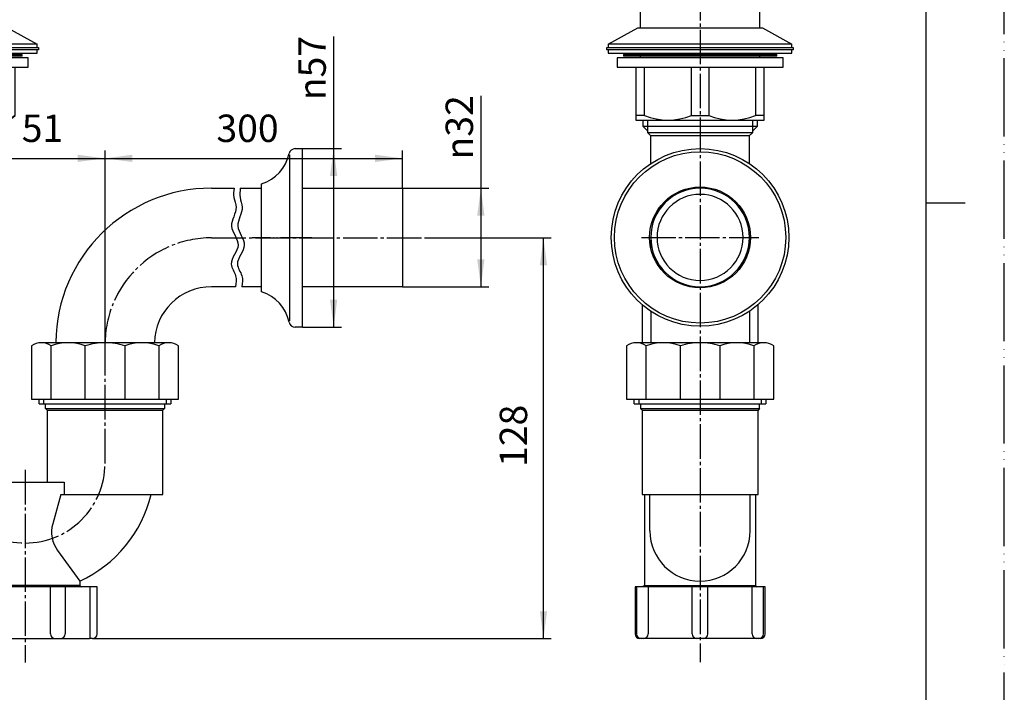
# Model space of a CAD drawing. Units: millimetres. Extents: x 0 to 525, y 0 to 742.
# Drawn here: x 211 to 525, y 215 to 430 of the extents above; entities that cross this region are included whole.
import ezdxf

# ---------------------------------------------------------------- set-up
doc = ezdxf.new("R2010")
doc.units = ezdxf.units.MM
doc.linetypes.add('DASH_CENTER', pattern=[14, 11, -1, 1, -1])
doc.linetypes.add('PHANTOM', pattern=[13, 10, -1, 0, -1, 0, -1])
doc.layers.add('1', color=7, linetype='Continuous')
doc.styles.add('CONVERTER_12', font='txt.shx', dxfattribs={"width": 0.9})
doc.dimstyles.new('ME10_DIM_10', dxfattribs={"dimtxt": 8.75, "dimasz": 8.75, "dimexe": 2.5, "dimexo": 0, "dimgap": 2.5, "dimtad": 1, "dimdsep": 46, "dimtxsty": 'CONVERTER_12', "dimsah": 1, "dimcen": 0.09, "dimclrd": 2, "dimclre": 2, "dimclrt": 7, "dimadec": 0, "dimazin": 0, "dimtfac": 1, "dimtdec": 4, "dimtix": 1, "dimtmove": 0, "dimatfit": 3, "dimfxl": 1, "dimtolj": 1, "dimtzin": 0, "dimarcsym": 0})
doc.dimstyles.new('ME10_DIM_11', dxfattribs={"dimtxt": 8.75, "dimasz": 8.75, "dimexe": 2.5, "dimexo": 0, "dimgap": 2.5, "dimtad": 1, "dimdsep": 46, "dimtxsty": 'CONVERTER_12', "dimsah": 1, "dimcen": 0.09, "dimclrd": 2, "dimclre": 2, "dimclrt": 7, "dimadec": 0, "dimazin": 0, "dimtfac": 1, "dimtdec": 4, "dimtix": 1, "dimtmove": 0, "dimatfit": 3, "dimfxl": 1, "dimtolj": 1, "dimtzin": 0, "dimarcsym": 0})
doc.dimstyles.new('ME10_DIM_12', dxfattribs={"dimtxt": 8.75, "dimasz": 8.75, "dimexe": 2.5, "dimexo": 0, "dimgap": 2.5, "dimtad": 1, "dimdsep": 46, "dimtxsty": 'CONVERTER_12', "dimsah": 1, "dimcen": 0.09, "dimclrd": 2, "dimclre": 2, "dimclrt": 7, "dimadec": 0, "dimazin": 0, "dimtfac": 1, "dimtdec": 4, "dimtix": 1, "dimtmove": 0, "dimatfit": 3, "dimfxl": 1, "dimtolj": 1, "dimtzin": 0, "dimarcsym": 0})
doc.dimstyles.new('ME10_DIM_14', dxfattribs={"dimtxt": 8.75, "dimasz": 8.75, "dimexe": 2.5, "dimexo": 0, "dimgap": 2.5, "dimtad": 1, "dimdsep": 46, "dimtxsty": 'CONVERTER_12', "dimsah": 1, "dimcen": 0.09, "dimse1": 1, "dimse2": 1, "dimclrd": 2, "dimclre": 2, "dimclrt": 7, "dimadec": 0, "dimazin": 0, "dimtfac": 1, "dimtdec": 4, "dimtix": 1, "dimtmove": 0, "dimatfit": 3, "dimfxl": 1, "dimtolj": 1, "dimtzin": 0, "dimarcsym": 0})
doc.dimstyles.new('ME10_DIM_16', dxfattribs={"dimtxt": 8.75, "dimasz": 8.75, "dimexe": 2.5, "dimexo": 0, "dimgap": 2.5, "dimtad": 1, "dimdsep": 46, "dimtxsty": 'CONVERTER_12', "dimsah": 1, "dimcen": 0.09, "dimclrd": 2, "dimclre": 2, "dimclrt": 7, "dimadec": 0, "dimazin": 0, "dimtfac": 1, "dimtdec": 4, "dimtix": 1, "dimtmove": 0, "dimatfit": 3, "dimfxl": 1, "dimtolj": 1, "dimtzin": 0, "dimarcsym": 0})

# ---------------------------------------------------------------- blocks, each defined once
blk = doc.blocks.new('開示A4')
at = {"layer": '1', "color": 4, "linetype": 'PHANTOM'}
blk.add_line((210, 0), (210, 297), dxfattribs=at)
at = {"layer": '1', "color": 7, "linetype": 'Continuous'}
for p, q in [((200, 148.5), (200, 287)), ((200, 10), (200, 148.5))]:
    blk.add_line(p, q, dxfattribs=at)
at = {"layer": '1', "color": 2, "linetype": 'Continuous'}
blk.add_line((200, 148.5), (205, 148.5), dxfattribs=at)
blk = doc.blocks.new('開示A4枠')
at = {"layer": '1', "xscale": 2.5, "yscale": 2.5, "zscale": 2.5}
blk.add_blockref('開示A4', (0, 0), dxfattribs=at)
blk = doc.blocks.new('H770-57', base_point=(2133.24, 684.37))
at = {"layer": '1', "color": 7, "linetype": 'Continuous'}
for p, q in [((298.58, 388.53), (300.86, 388.53)), ((300.86, 387.53), (300.86, 388.53)), ((300.86, 360.03), (300.86, 387.53)), ((296.86, 333.53), (296.86, 386.53)), ((287.86, 376.28), (287.86, 377.28)), ((287.86, 360.03), (287.86, 376.28)), ((287.86, 342.78), (287.86, 360.03)), ((300.86, 331.53), (300.86, 360.03)), ((300.86, 331.53), (298.58, 331.53))]:
    blk.add_line(p, q, dxfattribs=at)
at = {"layer": '1', "color": 4, "linetype": 'PHANTOM'}
blk.add_line((303.86, 360.03), (284.86, 360.03), dxfattribs=at)
at = {"layer": '1', "color": 7, "linetype": 'Continuous'}
for radius in [28.36, 27.36, 16.11]:
    blk.add_circle((427.86, 360.17), radius, dxfattribs=at)
for centre, radius, start, end in [((283.91, 389.67), 13, 287.6903, 347.9352), ((298.58, 386.53), 2, 90, 167.9352), ((283.91, 330.4), 13, 12.0648, 72.3097), ((298.58, 333.53), 2, 192.0648, 270)]:
    blk.add_arc(centre, radius, start, end, dxfattribs=at)
blk = doc.blocks.new('cap', base_point=(350.22, 583.31))
at = {"layer": '1', "color": 7, "linetype": 'Continuous'}
for p, q in [((191.76, 248.53), (189.36, 248.53)), ((189.36, 248.53), (189.36, 233.53)), ((199.61, 248.53), (191.76, 248.53)), ((191.76, 232.03), (191.76, 248.53)), ((204.22, 248.53), (199.61, 248.53)), ((199.61, 233.53), (199.61, 248.53)), ((212.36, 248.53), (204.22, 248.53)), ((204.22, 248.53), (204.22, 233.53)), ((220.49, 248.53), (212.36, 248.53)), ((220.49, 233.53), (220.49, 248.53)), ((225.11, 248.53), (220.49, 248.53)), ((225.11, 248.53), (225.11, 233.53)), ((232.96, 248.53), (225.11, 248.53)), ((232.96, 248.53), (232.96, 232.03)), ((235.36, 248.53), (232.96, 248.53)), ((235.36, 233.53), (235.36, 248.53)), ((407.6, 248.53), (407.11, 248.53)), ((407.11, 248.53), (407.11, 233.53)), ((411.27, 248.53), (407.6, 248.53)), ((407.6, 248.53), (407.6, 233.53)), ((411.27, 248.53), (411.27, 233.53)), ((425.36, 248.53), (411.27, 248.53)), ((430.36, 248.53), (425.36, 248.53)), ((425.36, 233.53), (425.36, 248.53)), ((444.45, 248.53), (430.36, 248.53)), ((430.36, 233.53), (430.36, 248.53)), ((444.45, 233.53), (444.45, 248.53)), ((448.11, 248.53), (444.45, 248.53)), ((448.11, 233.53), (448.11, 248.53)), ((448.61, 248.53), (448.11, 248.53)), ((448.61, 233.53), (448.61, 248.53)), ((191.76, 232.03), (190.86, 232.03)), ((191.87, 232.03), (191.76, 232.03)), ((191.87, 232.03), (201.11, 232.03)), ((201.11, 232.03), (202.72, 232.03)), ((202.72, 232.03), (211.46, 232.03)), ((211.46, 232.03), (221.99, 232.03)), ((221.99, 232.03), (223.61, 232.03)), ((223.61, 232.03), (232.85, 232.03)), ((232.96, 232.03), (232.85, 232.03)), ((233.86, 232.03), (232.96, 232.03)), ((409.1, 232.03), (408.61, 232.03)), ((409.62, 232.03), (409.1, 232.03)), ((409.77, 232.03), (409.62, 232.03)), ((426.86, 232.03), (409.77, 232.03)), ((428.86, 232.03), (426.86, 232.03)), ((445.95, 232.03), (428.86, 232.03)), ((446.1, 232.03), (445.95, 232.03)), ((446.61, 232.03), (446.1, 232.03)), ((447.11, 232.03), (446.61, 232.03))]:
    blk.add_line(p, q, dxfattribs=at)
for centre, start, end in [((190.86, 233.53), 180, 270), ((201.11, 233.53), 180, 270), ((202.72, 233.53), 270, 0), ((221.99, 233.53), 180, 270), ((223.61, 233.53), 270, 0), ((233.86, 233.53), 270, 0), ((408.61, 233.53), 180, 270), ((409.1, 233.53), 180, 270), ((409.77, 233.53), 270, 0), ((426.86, 233.53), 180, 270), ((428.86, 233.53), 270, 0), ((445.95, 233.53), 180, 270), ((446.61, 233.53), 270, 0), ((447.11, 233.53), 270, 0)]:
    blk.add_arc(centre, 1.5, start, end, dxfattribs=at)
blk = doc.blocks.new('sinukan', base_point=(217.1, 191.54))
at = {"layer": '1', "color": 7, "linetype": 'Continuous'}
for p, q in [((165.86, 355.06), (165.86, 356.03)), ((207.86, 356.03), (207.86, 355.06)), ((165.86, 355.06), (186.86, 355.06)), ((167.86, 355.06), (167.86, 353.56)), ((167.86, 353.56), (186.86, 353.56)), ((168.36, 353.06), (167.86, 353.56)), ((168.36, 353.06), (168.36, 320.03)), ((168.36, 353.06), (186.86, 353.06)), ((186.86, 355.06), (207.86, 355.06)), ((186.86, 353.56), (205.86, 353.56)), ((186.86, 353.06), (205.36, 353.06)), ((205.86, 353.56), (205.36, 353.06)), ((205.36, 320.03), (205.36, 353.06)), ((205.86, 353.56), (205.86, 355.06)), ((409.36, 338.68), (409.36, 326.53)), ((446.36, 326.53), (446.36, 338.68)), ((168.36, 320.03), (170.86, 317.03)), ((168.36, 320.03), (186.86, 320.03)), ((186.86, 320.03), (205.36, 320.03)), ((202.86, 317.03), (205.36, 320.03)), ((170.86, 317.03), (186.86, 317.03)), ((170.86, 317.03), (170.86, 288.03)), ((186.86, 317.03), (202.86, 317.03)), ((202.86, 317.03), (202.86, 288.03)), ((216.86, 307.03), (216.86, 308.53)), ((258.86, 308.53), (258.86, 307.03)), ((406.86, 307.03), (406.86, 308.53)), ((448.86, 308.53), (448.86, 307.03)), ((216.86, 307.03), (218.86, 307.03)), ((216.86, 307.03), (237.86, 307.03)), ((218.86, 305.53), (218.86, 307.03)), ((219.36, 305.03), (218.86, 305.53)), ((218.86, 305.53), (237.86, 305.53)), ((219.36, 305.03), (219.36, 282.03)), ((219.36, 305.03), (237.86, 305.03)), ((237.86, 307.03), (258.86, 307.03)), ((237.86, 305.53), (256.86, 305.53)), ((237.86, 305.03), (256.36, 305.03)), ((256.86, 305.53), (256.36, 305.03)), ((256.36, 278.03), (256.36, 305.03)), ((256.86, 307.03), (256.86, 305.53)), ((256.86, 307.03), (258.86, 307.03)), ((406.86, 307.03), (448.86, 307.03)), ((408.86, 307.03), (408.86, 305.53)), ((408.86, 305.53), (446.86, 305.53)), ((409.36, 305.03), (408.86, 305.53)), ((409.36, 305.03), (409.36, 278.03)), ((409.36, 305.03), (446.36, 305.03)), ((443.61, 307.03), (448.42, 307.03)), ((446.86, 305.53), (446.36, 305.03)), ((446.36, 278.03), (446.36, 305.03)), ((446.86, 305.53), (446.86, 307.03)), ((204.99, 282.03), (212.85, 282.03)), ((212.85, 282.03), (219.36, 282.03)), ((219.36, 282.03), (224.86, 282.03)), ((224.86, 282.03), (224.86, 278.03)), ((223.75, 278.03), (221.16, 268.71)), ((223.75, 278.03), (224.86, 278.03)), ((224.86, 278.03), (252.64, 278.03)), ((252.64, 278.03), (256.36, 278.03)), ((409.36, 278.03), (410.11, 278.03)), ((410.11, 278.03), (410.11, 249.03)), ((410.11, 278.03), (411.86, 278.03)), ((411.86, 266.4), (411.86, 278.03)), ((411.86, 278.03), (443.86, 278.03)), ((443.86, 266.4), (443.86, 278.03)), ((443.86, 278.03), (445.61, 278.03)), ((445.61, 278.03), (445.61, 249.03)), ((445.61, 278.03), (446.36, 278.03)), ((222.73, 260.12), (229.86, 250.4)), ((194.36, 248.53), (194.86, 249.03)), ((194.86, 249.03), (194.86, 250.4)), ((212.36, 249.03), (194.86, 249.03)), ((229.86, 249.03), (212.36, 249.03)), ((229.86, 250.4), (229.86, 249.03)), ((229.86, 249.03), (230.36, 248.53)), ((410.11, 249.03), (409.61, 248.53)), ((410.11, 249.03), (445.61, 249.03)), ((445.61, 249.03), (446.11, 248.53))]:
    blk.add_line(p, q, dxfattribs=at)
at = {"layer": '1', "color": 2, "linetype": 'Continuous'}
for p, q in [((167.36, 355.06), (167.36, 356.03)), ((206.36, 356.03), (206.36, 355.06)), ((218.36, 307.03), (218.36, 308.53)), ((257.36, 308.53), (257.36, 307.03)), ((408.36, 307.03), (408.36, 308.53)), ((447.36, 308.53), (447.36, 307.03)), ((194.86, 249.03), (194.86, 248.53)), ((229.86, 248.53), (229.86, 249.03))]:
    blk.add_line(p, q, dxfattribs=at)
at = {"layer": '1', "color": 7, "linetype": 'Continuous'}
for centre, radius, start, end in [((212.36, 288.03), 41.5, 180, 229.0366), ((212.36, 288.03), 9.5, 180, 219.1667), ((212.36, 288.03), 41.5, 294.9411, 346.0566), ((230.79, 266.04), 10, 164.4759, 216.267), ((427.86, 266.4), 16, 180, 0), ((212.36, 288.03), 41.5, 229.0366, 245.0589)]:
    blk.add_arc(centre, radius, start, end, dxfattribs=at)
blk = doc.blocks.new('40nut__1', base_point=(364.79, 323.57))
at = {"layer": '1', "color": 7, "linetype": 'Continuous'}
for p, q in [((214.36, 325.53), (214.36, 308.53)), ((237.86, 326.53), (217.51, 326.53)), ((220.65, 308.53), (220.65, 325.53)), ((231.56, 308.53), (231.56, 325.53)), ((258.21, 326.53), (237.86, 326.53)), ((244.15, 325.53), (244.15, 308.53)), ((255.06, 325.53), (255.06, 308.53)), ((261.36, 308.53), (261.36, 325.53)), ((404.36, 325.53), (404.36, 308.53)), ((427.86, 326.53), (407.51, 326.53)), ((410.65, 308.53), (410.65, 325.53)), ((421.56, 308.53), (421.56, 325.53)), ((448.21, 326.53), (427.86, 326.53)), ((434.15, 325.53), (434.15, 308.53)), ((445.06, 325.53), (445.06, 308.53)), ((451.36, 308.53), (451.36, 325.53)), ((214.36, 308.53), (237.86, 308.53)), ((237.86, 308.53), (261.36, 308.53)), ((404.36, 308.53), (427.86, 308.53)), ((427.86, 308.53), (451.36, 308.53))]:
    blk.add_line(p, q, dxfattribs=at)
for centre, radius, start, end in [((217.51, 321.08), 5.46, 54.7581, 125.2419), ((226.11, 311.17), 15.37, 69.2172, 110.7828), ((237.86, 306.21), 20.32, 90, 108.0476), ((237.86, 306.21), 20.32, 71.9524, 90), ((249.61, 311.17), 15.37, 69.2172, 110.7828), ((258.21, 321.08), 5.46, 54.7581, 125.2419), ((407.51, 321.08), 5.46, 54.7581, 125.2419), ((416.11, 311.17), 15.37, 69.2172, 110.7828), ((427.86, 306.21), 20.32, 90, 108.0476), ((427.86, 306.21), 20.32, 71.9524, 90), ((439.61, 311.17), 15.37, 69.2172, 110.7828), ((448.21, 321.08), 5.46, 54.7581, 125.2419)]:
    blk.add_arc(centre, radius, start, end, dxfattribs=at)
blk = doc.blocks.new('lkan300', base_point=(489.47, -41.26))
at = {"color": 7, "linetype": 'Continuous'}
for p, q in [((271.86, 375.92), (279.04, 375.92)), ((281.04, 375.92), (287.86, 375.92)), ((300.86, 375.92), (332.86, 375.92)), ((332.86, 375.92), (332.86, 374.42)), ((332.86, 374.42), (332.86, 344.42)), ((279.56, 344.42), (271.86, 344.42)), ((287.86, 344.42), (281.56, 344.42)), ((332.86, 344.42), (300.86, 344.42))]:
    blk.add_line(p, q, dxfattribs=at)
blk.add_lwpolyline([(427.86, 373.92, 1), (427.86, 346.42, 1)], format="xyb", close=True, dxfattribs=at)
at = {"layer": '1', "color": 7, "linetype": 'Continuous'}
for p, q in [((412.11, 360.17), (412.11, 356.79)), ((443.61, 360.17), (443.61, 356.79)), ((412.11, 336.59), (412.11, 326.67)), ((443.61, 336.59), (443.61, 326.67))]:
    blk.add_line(p, q, dxfattribs=at)
for centre, radius, start, end in [((271.86, 326.17), 49.75, 90, 179.4242), ((427.86, 360.17), 15.75, 0, 180), ((427.86, 360.17), 15.75, 180, 0), ((271.86, 326.17), 18.25, 90, 178.8697)]:
    blk.add_arc(centre, radius, start, end, dxfattribs=at)
at = {"layer": '1', "color": 2, "linetype": 'Continuous'}
for points in [[(279.04, 375.92), (278.92, 374.92), (278.67, 372.86), (280.14, 369.86), (278.92, 366.84), (277.82, 363.71), (279.38, 360.8), (280.86, 357.67), (279.17, 354.71), (277.4, 351.36), (280.03, 348.14), (279.71, 345.61), (279.56, 344.42)], [(281.04, 375.92), (280.92, 374.92), (280.67, 372.86), (282.14, 369.86), (280.92, 366.84), (279.82, 363.71), (281.38, 360.8), (282.86, 357.67), (281.17, 354.71), (279.4, 351.36), (282.03, 348.14), (281.71, 345.61), (281.56, 344.42)]]:
    blk.add_open_spline(points, degree=3, knots=[0, 0, 0, 0, 2.986809, 6.161266, 9.298824, 12.362672, 15.629597, 18.807377, 22.043505, 25.294496, 29.251862, 32.743026, 32.743026, 32.743026, 32.743026], dxfattribs=at)
blk = doc.blocks.new('sanpakin57', base_point=(157.11, 370.41))
at = {"layer": '1', "color": 7, "linetype": 'Continuous'}
for p, q in [((157.51, 421.87), (166.96, 427.07)), ((166.96, 427.07), (186.86, 427.07)), ((186.86, 427.07), (206.76, 427.07)), ((206.76, 427.07), (216.21, 421.87)), ((398.51, 421.87), (407.96, 427.07)), ((407.96, 427.07), (427.86, 427.07)), ((427.86, 427.07), (447.76, 427.07)), ((447.76, 427.07), (457.21, 421.87)), ((186.86, 421.87), (157.51, 421.87)), ((157.51, 421.87), (157.51, 420.87)), ((216.21, 421.87), (186.86, 421.87)), ((216.21, 420.87), (216.21, 421.87)), ((427.86, 421.87), (398.51, 421.87)), ((398.51, 421.87), (398.51, 420.87)), ((457.21, 421.87), (427.86, 421.87)), ((457.21, 420.87), (457.21, 421.87)), ((157.11, 420.87), (186.86, 420.87)), ((157.11, 420.07), (157.11, 420.87)), ((186.86, 420.07), (157.11, 420.07)), ((157.51, 420.07), (157.51, 419.07)), ((157.51, 419.07), (186.86, 419.07)), ((186.86, 420.87), (216.61, 420.87)), ((216.61, 420.07), (186.86, 420.07)), ((186.86, 419.07), (216.21, 419.07)), ((216.21, 419.07), (216.21, 420.07)), ((216.61, 420.87), (216.61, 420.07)), ((398.11, 420.87), (427.86, 420.87)), ((398.11, 420.07), (398.11, 420.87)), ((427.86, 420.07), (398.11, 420.07)), ((398.51, 420.07), (398.51, 419.07)), ((398.51, 419.07), (427.86, 419.07)), ((427.86, 420.87), (457.61, 420.87)), ((457.61, 420.07), (427.86, 420.07)), ((427.86, 419.07), (457.21, 419.07)), ((457.21, 419.07), (457.21, 420.07)), ((457.61, 420.87), (457.61, 420.07))]:
    blk.add_line(p, q, dxfattribs=at)
blk = doc.blocks.new('haisuisen', base_point=(227.25, 608.74))
at = {"layer": '1', "color": 7, "linetype": 'Continuous'}
for p, q in [((160.09, 470.45), (160.99, 469.87)), ((160.36, 471.37), (186.86, 471.37)), ((186.86, 469.87), (160.99, 469.87)), ((160.99, 469.87), (162.36, 468.07)), ((186.86, 471.37), (213.36, 471.37)), ((212.72, 469.87), (186.86, 469.87)), ((211.36, 468.07), (212.72, 469.87)), ((212.72, 469.87), (213.63, 470.45)), ((454.86, 471.37), (400.86, 471.37)), ((400.86, 471.37), (403.36, 468.07)), ((427.86, 469.87), (401.99, 469.87)), ((453.72, 469.87), (427.86, 469.87)), ((452.36, 468.07), (454.86, 471.37)), ((162.36, 468.07), (167.38, 468.07)), ((167.38, 468.07), (186.86, 468.07)), ((168.04, 466.86), (167.87, 467.68)), ((186.86, 468.07), (206.34, 468.07)), ((205.85, 467.68), (205.68, 466.86)), ((206.34, 468.07), (211.36, 468.07)), ((403.36, 468.07), (408.38, 468.07)), ((408.38, 468.07), (427.86, 468.07)), ((409.04, 466.86), (408.87, 467.68)), ((427.86, 468.07), (447.34, 468.07)), ((446.85, 467.68), (446.68, 466.86)), ((447.34, 468.07), (452.36, 468.07)), ((169.86, 458.07), (169.28, 460.86)), ((204.44, 460.86), (203.86, 458.07)), ((410.86, 458.07), (410.28, 460.86)), ((445.44, 460.86), (444.86, 458.07)), ((169.86, 458.07), (169.86, 442.07)), ((169.86, 458.07), (186.86, 458.07)), ((177.11, 457.57), (177.11, 442.57)), ((186.86, 458.07), (203.86, 458.07)), ((196.61, 442.57), (196.61, 457.57)), ((203.86, 442.07), (203.86, 458.07)), ((410.86, 458.07), (413.1, 458.07)), ((413.17, 458.07), (414.1, 458.07)), ((414.1, 458.07), (427.86, 458.07)), ((414.1, 457.07), (414.1, 443.07)), ((444.86, 458.07), (427.86, 458.07)), ((441.62, 458.07), (442.54, 458.07)), ((441.62, 443.07), (441.62, 457.07)), ((442.62, 458.07), (444.86, 458.07)), ((167.76, 442.07), (167.76, 427.07)), ((167.76, 442.07), (186.86, 442.07)), ((186.86, 442.07), (205.96, 442.07)), ((205.96, 427.07), (205.96, 442.07)), ((408.76, 442.07), (408.76, 427.07)), ((427.86, 442.07), (408.76, 442.07)), ((446.96, 442.07), (427.86, 442.07)), ((446.96, 427.07), (446.96, 442.07)), ((167.76, 419.07), (167.76, 418.57)), ((205.96, 418.57), (205.96, 419.07)), ((408.76, 419.07), (408.76, 418.57)), ((446.96, 418.57), (446.96, 419.07)), ((167.76, 418.07), (167.76, 417.57)), ((205.96, 417.57), (205.96, 418.07)), ((408.76, 418.07), (408.76, 417.57)), ((446.96, 417.57), (446.96, 418.07)), ((168.66, 395.57), (168.66, 397.59)), ((205.06, 397.59), (205.06, 395.57)), ((409.66, 395.57), (409.66, 397.59)), ((446.06, 397.59), (446.06, 395.57)), ((186.86, 395.57), (168.66, 395.57)), ((170.16, 394.07), (168.66, 395.57)), ((170.16, 393.57), (170.16, 394.07)), ((186.86, 393.57), (170.16, 393.57)), ((171.16, 392.57), (170.16, 393.57)), ((205.06, 395.57), (186.86, 395.57)), ((203.56, 393.57), (186.86, 393.57)), ((203.56, 393.57), (202.56, 392.57)), ((205.06, 395.57), (203.56, 394.07)), ((203.56, 394.07), (203.56, 393.57)), ((427.86, 395.57), (409.66, 395.57)), ((411.16, 394.07), (409.66, 395.57)), ((411.16, 393.57), (411.16, 394.07)), ((427.86, 393.57), (411.16, 393.57)), ((412.16, 392.57), (411.16, 393.57)), ((446.06, 395.57), (427.86, 395.57)), ((444.56, 393.57), (427.86, 393.57)), ((444.56, 393.57), (443.56, 392.57)), ((446.06, 395.57), (444.56, 394.07)), ((444.56, 394.07), (444.56, 393.57)), ((171.16, 374.13), (171.16, 392.57)), ((186.86, 392.57), (171.16, 392.57)), ((202.56, 392.57), (186.86, 392.57)), ((202.56, 392.57), (202.56, 374.13)), ((427.86, 392.57), (412.16, 392.57)), ((412.16, 383.79), (412.16, 392.57)), ((443.56, 392.57), (427.86, 392.57)), ((443.56, 392.57), (443.56, 383.79))]:
    blk.add_line(p, q, dxfattribs=at)
at = {"layer": '1', "color": 2, "linetype": 'Continuous'}
for p, q in [((170.16, 394.07), (170.16, 397.65)), ((203.56, 397.65), (203.56, 394.07)), ((411.16, 394.07), (411.16, 397.65)), ((444.56, 397.65), (444.56, 394.07))]:
    blk.add_line(p, q, dxfattribs=at)
at = {"layer": '1', "color": 7, "linetype": 'Continuous'}
for centre, radius, start, end in [((160.36, 470.87), 0.5, 90, 237.4214), ((213.36, 470.87), 0.5, 302.5786, 90), ((167.38, 467.57), 0.5, 11.7217, 90), ((206.34, 467.57), 0.5, 90, 168.2783), ((408.38, 467.57), 0.5, 11.7217, 90), ((447.34, 467.57), 0.5, 90, 168.2783), ((177.61, 457.57), 0.5, 90, 180), ((196.11, 457.57), 0.5, 0, 90), ((413.1, 457.07), 1, 0, 90), ((442.62, 457.07), 1, 90, 180), ((177.61, 442.57), 0.5, 180, 270), ((196.11, 442.57), 0.5, 270, 0), ((413.1, 443.07), 1, 270, 0), ((442.62, 443.07), 1, 180, 270)]:
    blk.add_arc(centre, radius, start, end, dxfattribs=at)
blk = doc.blocks.new('crapakin', base_point=(353.43, 386.61))
at = {"layer": '1', "color": 7, "linetype": 'Continuous'}
for p, q in [((162.36, 418.57), (186.86, 418.57)), ((162.36, 418.57), (162.36, 418.07)), ((186.86, 418.57), (211.36, 418.57)), ((211.36, 418.07), (211.36, 418.57)), ((186.86, 418.07), (162.36, 418.07)), ((211.36, 418.07), (186.86, 418.07))]:
    blk.add_line(p, q, dxfattribs=at)
at = {"layer": '1', "color": 2, "linetype": 'Continuous'}
for p, q in [((403.36, 418.57), (427.86, 418.57)), ((403.36, 418.57), (403.36, 418.07)), ((427.86, 418.57), (452.36, 418.57)), ((452.36, 418.07), (452.36, 418.57)), ((427.86, 418.07), (403.36, 418.07)), ((452.36, 418.07), (427.86, 418.07))]:
    blk.add_line(p, q, dxfattribs=at)
blk = doc.blocks.new('rocknut', base_point=(251.42, 420.25))
at = {"layer": '1', "color": 7, "linetype": 'Continuous'}
for p, q in [((186.86, 417.57), (160.36, 417.57)), ((160.36, 417.57), (160.36, 414.57)), ((213.36, 417.57), (186.86, 417.57)), ((213.36, 414.57), (213.36, 417.57)), ((427.86, 417.57), (401.36, 417.57)), ((401.36, 417.57), (401.36, 414.57)), ((454.36, 417.57), (427.86, 417.57)), ((454.36, 414.57), (454.36, 417.57)), ((160.36, 414.57), (173.43, 414.57)), ((164.56, 414.57), (164.56, 399.07)), ((173.43, 399.07), (173.43, 414.57)), ((173.43, 414.57), (178.21, 414.57)), ((178.21, 414.57), (178.21, 399.07)), ((178.21, 414.57), (186.86, 414.57)), ((186.86, 414.57), (195.51, 414.57)), ((195.51, 414.57), (200.29, 414.57)), ((195.51, 399.07), (195.51, 414.57)), ((200.29, 414.57), (213.36, 414.57)), ((200.29, 414.57), (200.29, 399.07)), ((209.16, 399.07), (209.16, 414.57)), ((401.36, 414.57), (407.36, 414.57)), ((407.36, 414.57), (407.36, 399.07)), ((407.36, 414.57), (410.12, 414.57)), ((410.12, 399.07), (410.12, 414.57)), ((410.12, 414.57), (425.1, 414.57)), ((425.1, 399.07), (425.1, 414.57)), ((425.1, 414.57), (427.86, 414.57)), ((427.86, 414.57), (430.62, 414.57)), ((430.62, 414.57), (430.62, 399.07)), ((430.62, 414.57), (445.6, 414.57)), ((445.6, 414.57), (448.36, 414.57)), ((445.6, 414.57), (445.6, 399.07)), ((448.36, 414.57), (454.36, 414.57)), ((448.36, 399.07), (448.36, 414.57)), ((164.56, 399.07), (166.36, 397.57)), ((164.56, 399.07), (164.72, 399.07)), ((166.36, 397.57), (186.86, 397.57)), ((178.21, 399.07), (173.43, 399.07)), ((186.86, 397.57), (207.36, 397.57)), ((200.29, 399.07), (195.51, 399.07)), ((207.36, 397.57), (209.16, 399.07)), ((209, 399.07), (209.16, 399.07)), ((410.12, 399.07), (407.36, 399.07)), ((407.36, 399.07), (407.36, 397.65)), ((407.36, 397.65), (427.86, 397.65)), ((425.1, 399.07), (427.86, 399.07)), ((427.86, 399.07), (430.62, 399.07)), ((427.86, 397.65), (448.36, 397.65)), ((448.36, 399.07), (445.6, 399.07)), ((448.36, 397.65), (448.36, 399.07))]:
    blk.add_line(p, q, dxfattribs=at)
for centre, radius, start, end in [((169.07, 404.65), 7.08, 232.0028, 307.9972), ((186.86, 423.26), 25.69, 250.323, 270), ((186.86, 423.26), 25.69, 270, 289.677), ((204.64, 404.65), 7.08, 232.0028, 307.9972), ((417.61, 418.09), 20.44, 248.4994, 291.5006), ((438.11, 418.09), 20.44, 248.4994, 291.5006)]:
    blk.add_arc(centre, radius, start, end, dxfattribs=at)
blk = doc.blocks.new('*D21')
at = {"layer": '1', "color": 2, "linetype": 'Continuous'}
for p, q in [((310.86, 424.3), (310.86, 388.53)), ((300.86, 388.53), (313.36, 388.53)), ((310.86, 388.53), (310.86, 331.53)), ((300.86, 331.53), (313.36, 331.53))]:
    blk.add_line(p, q, dxfattribs=at)
at = {"layer": '1', "color": 2}
for points in [[(312.01, 379.78), (309.71, 379.78), (310.86, 388.53)], [(309.71, 340.28), (312.01, 340.28), (310.86, 331.53)]]:
    blk.add_solid(points, dxfattribs=at)
at = {"layer": '1', "color": 7, "insert": (308.36, 404), "char_height": 8.75, "attachment_point": 7, "rotation": 90, "line_spacing_factor": 0.60024, "style": 'CONVERTER_12'}
blk.add_mtext('\\C7;{\\Fgdt;n}\\C7;57', dxfattribs=at)
blk = doc.blocks.new('*D22')
at = {"layer": '1', "color": 2, "linetype": 'Continuous'}
for p, q in [((237.86, 326.03), (237.86, 387.92)), ((332.86, 375.92), (332.86, 387.92)), ((237.86, 385.42), (332.86, 385.42))]:
    blk.add_line(p, q, dxfattribs=at)
at = {"layer": '1', "color": 2}
for points in [[(246.61, 386.58), (246.61, 384.27), (237.86, 385.42)], [(324.11, 384.27), (324.11, 386.58), (332.86, 385.42)]]:
    blk.add_solid(points, dxfattribs=at)
at = {"layer": '1', "color": 7, "insert": (273.42, 387.92), "char_height": 8.75, "attachment_point": 7, "rotation": 0.0001, "line_spacing_factor": 0.60024, "style": 'CONVERTER_12'}
blk.add_mtext('300', dxfattribs=at)
blk = doc.blocks.new('*D23')
at = {"layer": '1', "color": 2, "linetype": 'Continuous'}
for p, q in [((340.36, 360.03), (380.36, 360.03)), ((377.86, 232.03), (377.86, 360.03)), ((233.86, 232.03), (380.36, 232.03))]:
    blk.add_line(p, q, dxfattribs=at)
at = {"layer": '1', "color": 2}
for points in [[(379.01, 351.28), (376.71, 351.28), (377.86, 360.03)], [(376.71, 240.78), (379.01, 240.78), (377.86, 232.03)]]:
    blk.add_solid(points, dxfattribs=at)
at = {"layer": '1', "color": 7, "insert": (375.36, 286.85), "char_height": 8.75, "attachment_point": 7, "rotation": 90, "line_spacing_factor": 0.60024, "style": 'CONVERTER_12'}
blk.add_mtext('128', dxfattribs=at)
blk = doc.blocks.new('*D25')
at = {"layer": '1', "color": 2, "linetype": 'Continuous'}
blk.add_line((186.86, 385.43), (237.86, 385.43), dxfattribs=at)
at = {"layer": '1', "color": 2}
for points in [[(195.61, 386.58), (195.61, 384.28), (186.86, 385.43)], [(229.11, 384.28), (229.11, 386.58), (237.86, 385.43)]]:
    blk.add_solid(points, dxfattribs=at)
at = {"layer": '1', "color": 7, "insert": (211.27, 387.93), "char_height": 8.75, "attachment_point": 7, "rotation": 0.0001, "line_spacing_factor": 0.60024, "style": 'CONVERTER_12'}
blk.add_mtext('51', dxfattribs=at)
blk = doc.blocks.new('*D27')
at = {"layer": '1', "color": 2, "linetype": 'Continuous'}
for p, q in [((357.86, 405.36), (357.86, 375.92)), ((332.86, 375.92), (360.36, 375.92)), ((357.86, 375.92), (357.86, 344.42)), ((332.86, 344.42), (360.36, 344.42))]:
    blk.add_line(p, q, dxfattribs=at)
at = {"layer": '1', "color": 2}
for points in [[(359.01, 367.17), (356.71, 367.17), (357.86, 375.92)], [(356.71, 353.17), (359.01, 353.17), (357.86, 344.42)]]:
    blk.add_solid(points, dxfattribs=at)
at = {"layer": '1', "color": 7, "insert": (355.36, 385.06), "char_height": 8.75, "attachment_point": 7, "rotation": 90, "line_spacing_factor": 0.60024, "style": 'CONVERTER_12'}
blk.add_mtext('\\C7;{\\Fgdt;n}\\C7;32', dxfattribs=at)

msp = doc.modelspace()

# ---------------------------------------------------------------- linework, layer by layer
at = {"color": 2, "linetype": 'DASH_CENTER'}
msp.add_line((271.858, 360.035), (340.358, 360.035), dxfattribs=at)
at = {"layer": '1', "color": 2, "linetype": 'DASH_CENTER'}
for p, q in [((427.858, 524.475), (427.858, 224.535)), ((409.108, 360.175), (446.608, 360.175)), ((237.858, 288.035), (237.858, 326.035)), ((212.358, 285.908), (212.358, 224.395))]:
    msp.add_line(p, q, dxfattribs=at)
for centre, radius, start, end in [((271.858, 326.035), 34, 90, 180), ((212.358, 288.035), 25.5, 180, 270), ((212.358, 288.035), 25.5, 270, 0)]:
    msp.add_arc(centre, radius, start, end, dxfattribs=at)

# ---------------------------------------------------------------- block references
for name, p in [('開示A4枠', (0, 0)), ('sanpakin57', (157.108, 370.413))]:
    msp.add_blockref(name, p)
at = {"layer": '1'}
for name, p in [('haisuisen', (227.247, 608.744)), ('crapakin', (353.43, 386.609)), ('rocknut', (251.423, 420.255)), ('H770-57', (2133.24, 684.37)), ('lkan300', (489.473, -41.265)), ('sinukan', (217.097, 191.536)), ('40nut__1', (364.788, 323.573)), ('cap', (350.217, 583.31))]:
    msp.add_blockref(name, p, dxfattribs=at)

# ---------------------------------------------------------------- dimensions: what is measured, and where the dimension line sits
dim = msp.add_linear_dim(base=(310.858, 388.535), p1=(300.858, 331.535), p2=(300.858, 388.535), angle=90, dimstyle='ME10_DIM_10', override={"dimpost": '{\\Fgdt;n}<>'}, dxfattribs=at)
dim.commit()
dim.dimension.update_dxf_attribs({"geometry": '*D21', "text_midpoint": (303.983, 412.492), "text_rotation": 90})
dim = msp.add_linear_dim(base=(357.858, 375.925), p1=(332.858, 344.425), p2=(332.858, 375.925), angle=90, text='{\\Fgdt;n}32', dimstyle='ME10_DIM_16', override={"dimpost": '{\\Fgdt;n}<>'}, dxfattribs=at)
dim.commit()
dim.dimension.update_dxf_attribs({"geometry": '*D27', "text_midpoint": (350.983, 393.545), "text_rotation": 90})
dim = msp.add_linear_dim(base=(186.858, 385.427), p1=(237.858, 326.035), p2=(186.858, 288.035), dimstyle='ME10_DIM_14', dxfattribs=at)
dim.commit()
dim.dimension.update_dxf_attribs({"geometry": '*D25', "text_midpoint": (216.515, 392.302), "text_rotation": 0.00014})
dim = msp.add_linear_dim(base=(237.858, 385.425), p1=(332.858, 375.925), p2=(237.858, 326.035), text='300', dimstyle='ME10_DIM_11', dxfattribs=at)
dim.commit()
dim.dimension.update_dxf_attribs({"geometry": '*D22', "text_midpoint": (283.924, 392.3), "text_rotation": 0.00014})
dim = msp.add_linear_dim(base=(377.858, 232.035), p1=(340.358, 360.035), p2=(233.858, 232.035), angle=90, dimstyle='ME10_DIM_12', dxfattribs=at)
dim.commit()
dim.dimension.update_dxf_attribs({"geometry": '*D23', "text_midpoint": (370.983, 296.035), "text_rotation": 90})

doc.saveas('drawing.dxf')
